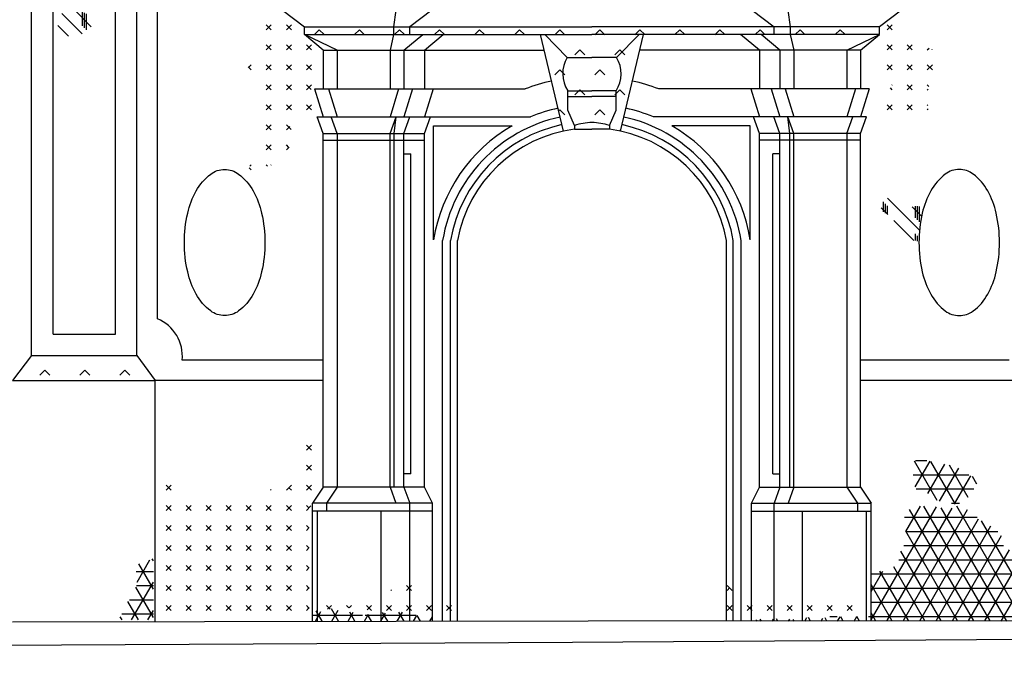
# Model space of a CAD drawing. Extents: x 0 to 84, y 0 to 59.4.
# Drawn here: x 47.2 to 55.9, y 20.8 to 26.4 of the extents above; entities that cross this region are included whole.
import ezdxf

# ---------------------------------------------------------------- set-up
doc = ezdxf.new("R2010")
doc.units = 0
doc.header["$MEASUREMENT"] = 0
doc.layers.get('0').update_dxf_attribs({"linetype": 'CONTINUOUS'})
doc.layers.add('DEGRADI', color=2, linetype='CONTINUOUS')

# ---------------------------------------------------------------- blocks, each defined once
blk = doc.blocks.new('*X34')
at = {"color": 0}
for p, q in [((18.9986, 0.5934), (18.9882, 0.6115)), ((18.8536, 0.4053), (18.9675, 0.6027)), ((18.9986, 0.3434), (18.8689, 0.5681)), ((18.845, 0.5), (18.9986, 0.5)), ((18.8058, 0.0725), (18.9986, 0.4066)), ((18.9986, 0.0934), (18.8443, 0.3608)), ((18.849, 0.375), (18.9986, 0.375)), ((18.8663, 0.0725), (18.773, 0.2341)), ((18.7857, 0.25), (18.9986, 0.25)), ((18.722, 0.0725), (18.7062, 0.0998)), ((18.7197, 0.125), (18.9986, 0.125)), ((18.9501, 0.0725), (18.9986, 0.1566))]:
    blk.add_line(p, q, dxfattribs=at)
blk = doc.blocks.new('*X36')
at = {"color": 0}
for p, q in [((20.5985, 0.0723), (20.5363, 0.18)), ((20.3712, 0.125), (20.8093, 0.125)), ((20.3934, 0.0723), (20.442, 0.1565)), ((20.4542, 0.0723), (20.4017, 0.1632)), ((20.5377, 0.0723), (20.5934, 0.1688)), ((20.682, 0.0723), (20.7282, 0.1523)), ((20.7428, 0.0723), (20.6967, 0.1523)), ((20.8264, 0.0723), (20.8625, 0.135)), ((20.8327, 0.125), (21.2841, 0.125)), ((20.8872, 0.0723), (20.8529, 0.1317)), ((20.9707, 0.0723), (21.0107, 0.1416)), ((21.0315, 0.0723), (20.987, 0.1495)), ((21.115, 0.0723), (21.1612, 0.1523)), ((21.1759, 0.0723), (21.1297, 0.1523)), ((21.2594, 0.0723), (21.2889, 0.1234)), ((21.3202, 0.0723), (21.2912, 0.1226)), ((21.4037, 0.0723), (21.4259, 0.1108))]:
    blk.add_line(p, q, dxfattribs=at)
blk = doc.blocks.new('*X37')
at = {"color": 0}
for p, q in [((25.8951, 1.1484), (25.6951, 1.4948)), ((25.7033, 1.2694), (25.8332, 1.4944)), ((25.7064, 1.5), (25.8052, 1.5)), ((26.0587, 1.1151), (25.8405, 1.4929)), ((25.8132, 1.2098), (25.9626, 1.4685)), ((25.9181, 1.1415), (26.0871, 1.4341)), ((26.1687, 1.1745), (26.0037, 1.4603)), ((25.6845, 1.375), (26.1755, 1.375)), ((26.0488, 1.1178), (26.1921, 1.3661)), ((26.246, 1.2906), (26.207, 1.3582)), ((25.711, 1.25), (26.219, 1.25)), ((25.3135, 0.0942), (25.889, 1.0911)), ((25.4542, 0.0879), (26.0277, 1.0813)), ((25.5982, 0.0873), (26.1644, 1.068)), ((25.6191, 0.8736), (25.7481, 1.097)), ((26.2205, 0.0848), (25.6529, 1.0678)), ((26.3652, 0.0842), (25.7795, 1.0985)), ((26.5099, 0.0835), (25.9328, 1.083)), ((26.0223, 1.125), (26.0925, 1.125)), ((26.6546, 0.0829), (26.0695, 1.0962)), ((25.6077, 1), (26.2506, 1)), ((25.7422, 0.0867), (26.2611, 0.9856)), ((26.7684, 0.1357), (26.288, 0.9678)), ((25.6192, 0.875), (26.4302, 0.875)), ((26.0758, 0.0854), (25.6193, 0.8761)), ((25.8862, 0.0861), (26.3699, 0.924)), ((26.0302, 0.0855), (26.4653, 0.8393)), ((25.9311, 0.086), (25.5761, 0.7009)), ((25.6033, 0.75), (26.4812, 0.75)), ((26.1741, 0.0849), (26.5358, 0.7114)), ((25.5572, 0.625), (26.6375, 0.625)), ((26.3181, 0.0843), (26.6346, 0.6324)), ((26.6552, 0.5819), (26.595, 0.6861)), ((25.3135, 0.3442), (25.4179, 0.5251)), ((25.6418, 0.0872), (25.3889, 0.5251)), ((25.7864, 0.0866), (25.5126, 0.5609)), ((25.3135, 0.5), (26.7091, 0.5)), ((26.4621, 0.0837), (26.7043, 0.5032)), ((26.7684, 0.3857), (26.6983, 0.5072)), ((25.4971, 0.0878), (25.3135, 0.4058)), ((25.3135, 0.375), (26.7684, 0.375)), ((26.6061, 0.0831), (26.7684, 0.3643)), ((25.3135, 0.25), (26.7684, 0.25)), ((24.2963, 0.0825), (24.3033, 0.0946)), ((24.3454, 0.0825), (24.3349, 0.1008)), ((24.4407, 0.0825), (24.4531, 0.1041)), ((24.4898, 0.0825), (24.4783, 0.1023)), ((24.585, 0.0825), (24.5955, 0.1006)), ((24.6341, 0.0825), (24.6255, 0.0975)), ((24.7293, 0.0825), (24.7474, 0.1138)), ((24.7784, 0.0825), (24.7599, 0.1146)), ((24.8737, 0.0825), (24.8884, 0.108)), ((24.9228, 0.0825), (24.9066, 0.1105)), ((24.95, 0.125), (25.0127, 0.125)), ((25.018, 0.0825), (25.0404, 0.1213)), ((25.0671, 0.0825), (25.0451, 0.1207)), ((25.1624, 0.0825), (25.1863, 0.124)), ((25.2115, 0.0825), (25.1876, 0.1239)), ((25.2894, 0.125), (25.3121, 0.125)), ((25.3524, 0.0884), (25.3135, 0.1558)), ((25.3135, 0.125), (26.7684, 0.125)), ((26.7501, 0.0825), (26.7684, 0.1143)), ((25.3067, 0.0825), (25.3076, 0.084))]:
    blk.add_line(p, q, dxfattribs=at)
blk = doc.blocks.new('*X38')
at = {"color": 0}
for p, q in [((20.3293, 1.591), (20.3735, 1.6352)), ((20.3735, 1.591), (20.3293, 1.6352)), ((20.3293, 1.4142), (20.3735, 1.4584)), ((20.3735, 1.4142), (20.3293, 1.4584)), ((19.0919, 1.2374), (19.1361, 1.2816)), ((19.1361, 1.2374), (19.0919, 1.2816)), ((20.02, 1.2374), (20.014, 1.2434)), ((20.1525, 1.2374), (20.1967, 1.2816)), ((20.1967, 1.2374), (20.1713, 1.2629)), ((20.3293, 1.2374), (20.3735, 1.2816)), ((20.3735, 1.2374), (20.3293, 1.2816)), ((19.0919, 1.0607), (19.1361, 1.1049)), ((19.1361, 1.0607), (19.0919, 1.1049)), ((19.2687, 1.0607), (19.3129, 1.1049)), ((19.3129, 1.0607), (19.2687, 1.1049)), ((19.4454, 1.0607), (19.4896, 1.1049)), ((19.4896, 1.0607), (19.4454, 1.1049)), ((19.6222, 1.0607), (19.6664, 1.1049)), ((19.6664, 1.0607), (19.6222, 1.1049)), ((19.799, 1.0607), (19.8432, 1.1049)), ((19.8432, 1.0607), (19.799, 1.1049)), ((19.9758, 1.0607), (20.02, 1.1049)), ((20.02, 1.0607), (19.9758, 1.1049)), ((20.1525, 1.0607), (20.1967, 1.1049)), ((20.1967, 1.0607), (20.1525, 1.1049)), ((20.3548, 1.0794), (20.3293, 1.1049)), ((20.3293, 1.0607), (20.3692, 1.1006)), ((19.0919, 0.8839), (19.1361, 0.9281)), ((19.1361, 0.8839), (19.0919, 0.9281)), ((19.2687, 0.8839), (19.3129, 0.9281)), ((19.3129, 0.8839), (19.2687, 0.9281)), ((19.4454, 0.8839), (19.4896, 0.9281)), ((19.4896, 0.8839), (19.4454, 0.9281)), ((19.6222, 0.8839), (19.6664, 0.9281)), ((19.6664, 0.8839), (19.6222, 0.9281)), ((19.799, 0.8839), (19.8432, 0.9281)), ((19.8432, 0.8839), (19.799, 0.9281)), ((19.9758, 0.8839), (20.02, 0.9281)), ((20.02, 0.8839), (19.9758, 0.9281)), ((20.1525, 0.8839), (20.1967, 0.9281)), ((20.1967, 0.8839), (20.1525, 0.9281)), ((20.3548, 0.9026), (20.3293, 0.9281)), ((20.3293, 0.8839), (20.3548, 0.9094)), ((19.0919, 0.7071), (19.1361, 0.7513)), ((19.1361, 0.7071), (19.0919, 0.7513)), ((19.2687, 0.7071), (19.3129, 0.7513)), ((19.3129, 0.7071), (19.2687, 0.7513)), ((19.4454, 0.7071), (19.4896, 0.7513)), ((19.4896, 0.7071), (19.4454, 0.7513)), ((19.6222, 0.7071), (19.6664, 0.7513)), ((19.6664, 0.7071), (19.6222, 0.7513)), ((19.799, 0.7071), (19.8432, 0.7513)), ((19.8432, 0.7071), (19.799, 0.7513)), ((19.9758, 0.7071), (20.02, 0.7513)), ((20.02, 0.7071), (19.9758, 0.7513)), ((20.1525, 0.7071), (20.1967, 0.7513)), ((20.1967, 0.7071), (20.1525, 0.7513)), ((20.3548, 0.7258), (20.3293, 0.7513)), ((20.3293, 0.7071), (20.3548, 0.7326)), ((19.0919, 0.5303), (19.1361, 0.5745)), ((19.1361, 0.5303), (19.0919, 0.5745)), ((19.2687, 0.5303), (19.3129, 0.5745)), ((19.3129, 0.5303), (19.2687, 0.5745)), ((19.4454, 0.5303), (19.4896, 0.5745)), ((19.4896, 0.5303), (19.4454, 0.5745)), ((19.6222, 0.5303), (19.6664, 0.5745)), ((19.6664, 0.5303), (19.6222, 0.5745)), ((19.799, 0.5303), (19.8432, 0.5745)), ((19.8432, 0.5303), (19.799, 0.5745)), ((19.9758, 0.5303), (20.02, 0.5745)), ((20.02, 0.5303), (19.9758, 0.5745)), ((20.1525, 0.5303), (20.1967, 0.5745)), ((20.1967, 0.5303), (20.1525, 0.5745)), ((20.3548, 0.549), (20.3293, 0.5745)), ((20.3293, 0.5303), (20.3548, 0.5558)), ((19.0919, 0.3536), (19.1361, 0.3977)), ((19.1361, 0.3536), (19.0919, 0.3977)), ((19.2687, 0.3536), (19.3129, 0.3977)), ((19.3129, 0.3536), (19.2687, 0.3977)), ((19.4454, 0.3536), (19.4896, 0.3977)), ((19.4896, 0.3536), (19.4454, 0.3977)), ((19.6222, 0.3536), (19.6664, 0.3977)), ((19.6664, 0.3536), (19.6222, 0.3977)), ((19.799, 0.3536), (19.8432, 0.3977)), ((19.8432, 0.3536), (19.799, 0.3977)), ((19.9758, 0.3536), (20.02, 0.3977)), ((20.02, 0.3536), (19.9758, 0.3977)), ((20.1525, 0.3536), (20.1967, 0.3977)), ((20.1967, 0.3536), (20.1525, 0.3977)), ((20.3548, 0.3723), (20.3293, 0.3977)), ((20.3293, 0.3536), (20.3548, 0.379)), ((21.0806, 0.3536), (21.0742, 0.36)), ((21.2132, 0.3536), (21.2574, 0.3977)), ((21.2574, 0.3536), (21.2132, 0.3977)), ((24.0858, 0.3536), (24.0416, 0.3977)), ((24.0416, 0.3536), (24.0679, 0.3798)), ((19.0919, 0.1768), (19.1361, 0.221)), ((19.1361, 0.1768), (19.0919, 0.221)), ((19.2687, 0.1768), (19.3129, 0.221)), ((19.3129, 0.1768), (19.2687, 0.221)), ((19.4454, 0.1768), (19.4896, 0.221)), ((19.4896, 0.1768), (19.4454, 0.221)), ((19.6222, 0.1768), (19.6664, 0.221)), ((19.6664, 0.1768), (19.6222, 0.221)), ((19.799, 0.1768), (19.8432, 0.221)), ((19.8432, 0.1768), (19.799, 0.221)), ((19.9758, 0.1768), (20.02, 0.221)), ((20.02, 0.1768), (19.9758, 0.221)), ((20.1525, 0.1768), (20.1967, 0.221)), ((20.1967, 0.1768), (20.1525, 0.221)), ((20.3548, 0.1955), (20.3293, 0.221)), ((20.3293, 0.1768), (20.3548, 0.2023)), ((20.5385, 0.1886), (20.5061, 0.221)), ((20.5163, 0.187), (20.5503, 0.221)), ((20.7035, 0.2004), (20.6829, 0.221)), ((20.7067, 0.2006), (20.7271, 0.221)), ((20.9038, 0.1768), (20.8597, 0.221)), ((20.8664, 0.1836), (20.9038, 0.221)), ((21.0364, 0.1768), (21.0806, 0.221)), ((21.0806, 0.1768), (21.0364, 0.221)), ((21.2132, 0.1768), (21.2574, 0.221)), ((21.2574, 0.1768), (21.2132, 0.221)), ((21.39, 0.1768), (21.4342, 0.221)), ((21.4342, 0.1768), (21.39, 0.221)), ((21.5668, 0.1768), (21.611, 0.221)), ((21.611, 0.1768), (21.5668, 0.221)), ((24.0416, 0.1768), (24.0858, 0.221)), ((24.0858, 0.1768), (24.0416, 0.221)), ((24.2184, 0.1768), (24.2626, 0.221)), ((24.2626, 0.1768), (24.2184, 0.221)), ((24.3952, 0.1768), (24.4394, 0.221)), ((24.4394, 0.1768), (24.3952, 0.221)), ((24.572, 0.1768), (24.6162, 0.221)), ((24.6162, 0.1768), (24.572, 0.221)), ((24.7487, 0.1768), (24.7929, 0.221)), ((24.7929, 0.1768), (24.7487, 0.221)), ((24.9255, 0.1768), (24.9697, 0.221)), ((24.9697, 0.1768), (24.9255, 0.221)), ((25.1023, 0.1768), (25.1465, 0.221)), ((25.1465, 0.1768), (25.1023, 0.221))]:
    blk.add_line(p, q, dxfattribs=at)
blk = doc.blocks.new('*X39')
at = {"color": 0}
for p, q in [((19.9758, 5.3033), (20.02, 5.3475)), ((20.02, 5.3033), (19.9758, 5.3475)), ((20.1525, 5.3033), (20.1967, 5.3475)), ((20.1967, 5.3033), (20.1525, 5.3475)), ((25.4558, 5.3033), (25.5, 5.3475)), ((25.5, 5.3033), (25.4558, 5.3475)), ((19.9758, 5.1265), (20.02, 5.1707)), ((20.02, 5.1265), (19.9758, 5.1707)), ((20.1525, 5.1265), (20.1967, 5.1707)), ((20.1967, 5.1265), (20.1525, 5.1707)), ((20.3293, 5.1265), (20.3735, 5.1707)), ((20.3735, 5.1265), (20.3293, 5.1707)), ((25.4558, 5.1265), (25.5, 5.1707)), ((25.5, 5.1265), (25.4558, 5.1707)), ((25.6326, 5.1265), (25.6768, 5.1707)), ((25.6768, 5.1265), (25.6326, 5.1707)), ((25.8094, 5.1265), (25.8243, 5.1414)), ((25.8534, 5.1267), (25.8531, 5.1271)), ((19.8432, 4.9497), (19.8162, 4.9768)), ((19.818, 4.9688), (19.8432, 4.9939)), ((19.9758, 4.9497), (20.02, 4.9939)), ((20.02, 4.9497), (19.9758, 4.9939)), ((20.1525, 4.9497), (20.1967, 4.9939)), ((20.1967, 4.9497), (20.1525, 4.9939)), ((20.3293, 4.9497), (20.3735, 4.9939)), ((20.3735, 4.9497), (20.3293, 4.9939)), ((25.4558, 4.9497), (25.5, 4.9939)), ((25.5, 4.9497), (25.4558, 4.9939)), ((25.6326, 4.9497), (25.6768, 4.9939)), ((25.6768, 4.9497), (25.6326, 4.9939)), ((25.8094, 4.9497), (25.8536, 4.9939)), ((25.8536, 4.9497), (25.8094, 4.9939)), ((19.9758, 4.773), (20.02, 4.8172)), ((20.02, 4.773), (19.9758, 4.8172)), ((20.1525, 4.773), (20.1967, 4.8172)), ((20.1967, 4.773), (20.1525, 4.8172)), ((20.3293, 4.773), (20.3735, 4.8172)), ((20.3717, 4.7748), (20.3293, 4.8172)), ((25.5, 4.773), (25.4838, 4.7892)), ((25.4964, 4.8136), (25.5, 4.8172)), ((25.6326, 4.773), (25.6768, 4.8172)), ((25.6768, 4.773), (25.6326, 4.8172)), ((25.8233, 4.8033), (25.8094, 4.8172)), ((25.8094, 4.773), (25.8162, 4.7798)), ((19.9758, 4.5962), (20.02, 4.6404)), ((20.02, 4.5962), (19.9758, 4.6404)), ((20.1525, 4.5962), (20.1967, 4.6404)), ((20.1967, 4.5962), (20.1525, 4.6404)), ((20.3293, 4.5962), (20.3735, 4.6404)), ((20.3735, 4.5962), (20.3293, 4.6404)), ((25.4558, 4.5962), (25.5, 4.6404)), ((25.5, 4.5962), (25.4558, 4.6404)), ((25.6326, 4.5962), (25.6768, 4.6404)), ((25.6768, 4.5962), (25.6326, 4.6404)), ((25.8142, 4.6356), (25.8094, 4.6404)), ((25.8094, 4.5962), (25.8169, 4.6036)), ((19.9758, 4.4194), (20.02, 4.4636)), ((20.02, 4.4194), (19.9758, 4.4636)), ((20.1939, 4.4222), (20.1525, 4.4636)), ((20.1525, 4.4194), (20.1824, 4.4492)), ((19.9758, 4.2426), (20.02, 4.2868)), ((20.02, 4.2426), (19.9758, 4.2868)), ((20.1752, 4.2642), (20.1525, 4.2868)), ((20.1525, 4.2426), (20.1772, 4.2673)), ((19.8313, 4.0982), (19.8432, 4.1101)), ((19.9869, 4.099), (19.9758, 4.1101)), ((20.0162, 4.1063), (20.02, 4.1101)), ((19.8432, 4.0659), (19.825, 4.084))]:
    blk.add_line(p, q, dxfattribs=at)
blk = doc.blocks.new('*X50')
at = {"color": 0}
for p, q in [((6.4782, 2.2981), (6.434, 2.2539)), ((6.4782, 2.2981), (6.5224, 2.2539)), ((6.8318, 2.2981), (6.7876, 2.2539)), ((6.8318, 2.2981), (6.876, 2.2539)), ((7.1853, 2.2981), (7.1412, 2.2539)), ((7.1853, 2.2981), (7.2295, 2.2539))]:
    blk.add_line(p, q, dxfattribs=at)
blk = doc.blocks.new('*X54')
at = {"color": 0}
for p, q in [((18.4313, 5.3275), (18.2757, 5.4831)), ((18.3498, 5.2675), (18.1702, 5.4472)), ((18.3494, 5.4638), (18.3494, 5.3387)), ((18.3671, 5.4532), (18.3671, 5.321)), ((18.3848, 5.4426), (18.3848, 5.3033)), ((18.2302, 5.2457), (18.1349, 5.341))]:
    blk.add_line(p, q, dxfattribs=at)
blk = doc.blocks.new('*X55')
at = {"color": 0}
for p, q in [((25.4205, 3.783), (25.4205, 3.6968)), ((25.4382, 3.7653), (25.4382, 3.6845)), ((25.4558, 3.7477), (25.4558, 3.6743)), ((25.7385, 3.5357), (25.4578, 3.8164)), ((25.7552, 3.6605), (25.676, 3.7397)), ((25.7033, 3.7449), (25.7033, 3.6416)), ((25.721, 3.745), (25.721, 3.6239)), ((25.7387, 3.7437), (25.7387, 3.6062)), ((25.462, 3.6708), (25.4013, 3.7315)), ((25.6915, 3.4413), (25.5147, 3.6181)), ((25.7033, 3.5002), (25.7033, 3.4418)), ((25.721, 3.4825), (25.721, 3.4369))]:
    blk.add_line(p, q, dxfattribs=at)

msp = doc.modelspace()

# ---------------------------------------------------------------- linework, layer by layer
for p, q in [((47.2672, 23.4512, 14.719), (47.2672, 32.0626, 14.719)), ((48.1972, 23.4512, 14.719), (48.1972, 32.0626, 14.719)), ((48.3772, 23.7752, 14.719), (48.3772, 31.8766, 14.719)), ((47.4572, 23.6412, 14.719), (47.4572, 31.7036, 14.719)), ((48.0072, 23.6412, 14.719), (48.0072, 31.7036, 14.719)), ((49.4812, 26.4996, 14.101), (49.6762, 26.3526, 14.524)), ((50.4832, 26.4996, 13.643), (50.4619, 26.3526, 14.524)), ((50.8, 26.4996, 14.101), (50.605, 26.3526, 14.524)), ((53.6255, 26.4996, 14.101), (53.8205, 26.3526, 14.524)), ((54.9442, 26.4996, 14.101), (54.7492, 26.3526, 14.524)), ((49.6762, 26.2846, 14.521), (49.6762, 26.3526, 14.524)), ((49.6762, 26.3526, 14.524), (52.2127, 26.3526, 14.524)), ((50.4619, 26.3526, 14.524), (50.4619, 26.2846, 14.521)), ((50.605, 26.2846, 14.521), (50.605, 26.3526, 14.524)), ((54.7492, 26.3526, 14.524), (52.2127, 26.3526, 14.524)), ((53.8205, 26.2846, 14.521), (53.8205, 26.3526, 14.524)), ((53.9635, 26.3526, 14.524), (53.9635, 26.2846, 14.521)), ((54.7492, 26.2846, 14.521), (54.7492, 26.3526, 14.524)), ((49.6762, 26.2846, 14.521), (52.2127, 26.2846, 14.521)), ((49.9632, 26.1486, 14.289), (49.6762, 26.2846, 14.521)), ((49.8412, 26.1486, 14.634), (49.6762, 26.2846, 14.521)), ((50.4619, 26.2846, 14.521), (50.4306, 26.1486, 14.634)), ((50.5539, 26.1486, 14.723), (50.7189, 26.2846, 14.61)), ((50.7352, 26.1486, 14.634), (50.9002, 26.2846, 14.521)), ((51.9619, 25.4322, 14.719), (51.7584, 26.2846, 4.8106)), ((51.7972, 26.2846, 14.048), (51.9952, 26.0826, 14.178)), ((54.7492, 26.2846, 14.521), (52.2127, 26.2846, 14.521)), ((52.6282, 26.2846, 14.048), (52.4302, 26.0826, 14.178)), ((52.4636, 25.4322, 14.719), (52.667, 26.2846, 4.8106)), ((53.6902, 26.1486, 14.634), (53.5252, 26.2846, 14.521)), ((53.8716, 26.1486, 14.723), (53.7066, 26.2846, 14.61)), ((53.9635, 26.2846, 14.521), (53.9949, 26.1486, 14.634)), ((54.4622, 26.1486, 14.289), (54.7492, 26.2846, 14.521)), ((54.5842, 26.1486, 14.634), (54.7492, 26.2846, 14.521)), ((49.8412, 26.1486, 14.634), (51.7909, 26.1486, 14.634)), ((49.8412, 26.1486, 14.634), (49.8412, 25.8056, 14.634)), ((49.9632, 26.1486, 14.289), (49.9632, 25.8056, 14.289)), ((50.4306, 26.1486, 14.634), (50.4306, 25.8056, 14.634)), ((50.5539, 26.1486, 14.723), (50.5539, 25.8056, 14.723)), ((50.7352, 26.1486, 14.634), (50.7352, 25.8056, 14.634)), ((51.9952, 26.0826, 14.178), (52.2127, 26.0826, 14.101)), ((52.4302, 26.0826, 14.178), (52.2127, 26.0826, 14.101)), ((54.5842, 26.1486, 14.634), (52.6346, 26.1486, 14.634)), ((53.6902, 26.1486, 14.634), (53.6902, 25.8056, 14.634)), ((53.8716, 26.1486, 14.723), (53.8716, 25.8056, 14.723)), ((53.9949, 26.1486, 14.634), (53.9949, 25.8056, 14.634)), ((54.4622, 26.1486, 14.289), (54.4622, 25.8056, 14.289)), ((54.5842, 26.1486, 14.634), (54.5842, 25.8056, 14.634)), ((49.7652, 25.8056, 14.253), (51.6231, 25.8056, 14.253)), ((49.7652, 25.8056, 14.202), (49.8412, 25.5586, 14.238)), ((49.8872, 25.8056, 14.253), (49.9632, 25.5586, 14.289)), ((50.5066, 25.8056, 14.202), (50.4306, 25.5586, 14.238)), ((50.6299, 25.8056, 14.291), (50.5539, 25.5586, 14.327)), ((50.8112, 25.8056, 14.202), (50.7352, 25.5586, 14.238)), ((51.9992, 25.7886, 13.557), (52.2127, 25.7886, 13.557)), ((51.9992, 25.6166, 14.386), (51.9992, 25.7886, 14.386)), ((51.9992, 25.7386, 13.557), (52.2127, 25.7386, 13.557)), ((52.4262, 25.7886, 13.557), (52.2127, 25.7886, 13.557)), ((52.4262, 25.7386, 13.557), (52.2127, 25.7386, 13.557)), ((52.4262, 25.6166, 14.386), (52.4262, 25.7886, 14.386)), ((54.6602, 25.8056, 14.253), (52.8024, 25.8056, 14.253)), ((53.6142, 25.8056, 14.202), (53.6902, 25.5586, 14.238)), ((53.7956, 25.8056, 14.291), (53.8716, 25.5586, 14.327)), ((53.9189, 25.8056, 14.202), (53.9949, 25.5586, 14.238)), ((54.5382, 25.8056, 14.253), (54.4622, 25.5586, 14.289)), ((54.6602, 25.8056, 14.202), (54.5842, 25.5586, 14.238)), ((49.7882, 25.5586, 14.238), (51.6703, 25.5586, 14.238)), ((49.8412, 25.4126, 14.63), (49.7882, 25.5586, 14.238)), ((49.9632, 25.4126, 14.289), (49.9102, 25.5586, 13.897)), ((50.4306, 25.4126, 14.63), (50.4836, 25.5586, 14.238)), ((50.4665, 25.4126, 14.719), (50.4836, 25.5586, 14.238)), ((50.5539, 25.4126, 14.719), (50.6069, 25.5586, 14.327)), ((50.7352, 25.4126, 14.63), (50.7882, 25.5586, 14.238)), ((52.0582, 25.4826, 14.597), (51.9992, 25.6166, 14.386)), ((52.3672, 25.4826, 14.597), (52.4262, 25.6166, 14.386)), ((54.6372, 25.5586, 14.238), (52.7552, 25.5586, 14.238)), ((53.6902, 25.4126, 14.63), (53.6372, 25.5586, 14.238)), ((53.8716, 25.4126, 14.719), (53.8186, 25.5586, 14.327)), ((53.959, 25.4126, 14.719), (53.9419, 25.5586, 14.238)), ((53.9949, 25.4126, 14.63), (53.9419, 25.5586, 14.238)), ((54.4622, 25.4126, 14.289), (54.5152, 25.5586, 13.897)), ((54.5842, 25.4126, 14.63), (54.6372, 25.5586, 14.238)), ((50.8152, 24.4738, 14.719), (50.8152, 25.4786, 14.719)), ((50.8152, 25.4786, 14.238), (51.5078, 25.4786, 14.238)), ((52.0582, 25.4826, 14.597), (52.0582, 25.4486, 14.597)), ((52.3672, 25.4826, 14.597), (52.3672, 25.4486, 14.597)), ((53.6102, 25.4786, 14.238), (52.9177, 25.4786, 14.238)), ((53.6102, 24.4738, 14.719), (53.6102, 25.4786, 14.719)), ((49.8412, 25.4126, 14.63), (50.7352, 25.4126, 14.63)), ((49.9632, 25.4126, 14.289), (49.9632, 22.2886, 14.289)), ((52.0582, 25.4486, 14.597), (52.2127, 25.4486, 14.101)), ((52.3672, 25.4486, 14.597), (52.2127, 25.4486, 14.101)), ((54.5842, 25.4126, 14.63), (53.6902, 25.4126, 14.63)), ((54.4622, 25.4126, 14.289), (54.4622, 22.2886, 14.289)), ((49.8412, 25.3516, 14.632), (50.7352, 25.3516, 14.632)), ((54.5842, 25.3516, 14.632), (53.6902, 25.3516, 14.632)), ((50.5539, 25.2316, 14.632), (50.6152, 25.2316, 14.632)), ((53.8716, 25.2316, 14.632), (53.8102, 25.2316, 14.632)), ((50.8952, 21.107, 14.719), (50.8952, 24.4674, 14.719)), ((50.9652, 21.1071, 14.719), (50.9652, 24.4674, 14.719)), ((51.0252, 21.1072, 14.719), (51.0252, 24.4674, 14.719)), ((53.4002, 21.1097, 14.719), (53.4002, 24.4674, 14.719)), ((53.4602, 21.1098, 14.719), (53.4602, 24.4674, 14.719)), ((53.5302, 21.1098, 14.719), (53.5302, 24.4674, 14.719)), ((47.4572, 23.6412, 14.9791), (48.0072, 23.6412, 15.7321)), ((47.2672, 23.4512, 14.719), (47.0992, 23.2312, 14.489)), ((47.2672, 23.4512, 14.719), (48.1972, 23.4512, 15.9922)), ((48.1972, 23.4512, 14.719), (48.3572, 23.2312, 14.719)), ((49.8412, 23.4112, 14.719), (48.5962, 23.4112, 14.719)), ((55.8962, 23.4112, 14.719), (54.5842, 23.4112, 14.719)), ((47.0992, 23.2312, 14.719), (48.3572, 23.2312, 14.719)), ((48.3572, 21.1041, 14.719), (48.3572, 23.2312, 14.719)), ((49.8412, 23.2312, 14.719), (48.3572, 23.2312, 14.719)), ((56.1352, 23.2312, 14.719), (54.5842, 23.2312, 14.719)), ((50.6152, 22.4086, 14.101), (50.5539, 22.4086, 14.101)), ((53.8102, 22.4086, 14.101), (53.8716, 22.4086, 14.101)), ((49.8412, 22.2886, 14.101), (49.7472, 22.1486, 14.101)), ((50.7352, 22.2886, 14.101), (49.8412, 22.2886, 14.101)), ((49.9632, 22.2886, 14.289), (49.8692, 22.1486, 14.289)), ((50.4306, 22.2886, 14.719), (50.4811, 22.1486, 14.719)), ((50.5539, 22.2886, 14.719), (50.6044, 22.1486, 14.719)), ((50.8052, 22.1486, 14.101), (50.7352, 22.2886, 14.719)), ((53.6202, 22.1486, 14.101), (53.6902, 22.2886, 14.719)), ((53.6902, 22.2886, 14.101), (54.5842, 22.2886, 14.101)), ((53.8716, 22.2886, 14.719), (53.8211, 22.1486, 14.719)), ((53.9949, 22.2886, 14.719), (53.9444, 22.1486, 14.719)), ((54.4622, 22.2886, 14.289), (54.5562, 22.1486, 14.289)), ((54.5842, 22.2886, 14.101), (54.6782, 22.1486, 14.101)), ((50.8052, 22.1486, 14.101), (49.7472, 22.1486, 14.101)), ((50.8052, 22.0786, 14.101), (49.7472, 22.0786, 14.101)), ((49.8692, 22.1486, 14.289), (49.8692, 22.0786, 13.671)), ((53.6202, 22.1486, 14.101), (54.6782, 22.1486, 14.101)), ((53.6202, 22.0786, 14.101), (54.6782, 22.0786, 14.101)), ((54.5562, 22.1486, 14.289), (54.5562, 22.0786, 13.671)), ((52.1792, 21.1086, 13.557), (71.1012, 21.1265, 14.5473)), ((47.0992, 21.1026, 14.489), (52.1792, 21.1086, 13.557))]:
    msp.add_line(p, q)
at = {"color": 0}
for p, q in [((50.5139, 26.3279), (50.4706, 26.2846)), ((53.6959, 26.3279), (53.6526, 26.2846)), ((54.0495, 26.3279), (54.0062, 26.2846)), ((54.403, 26.3279), (54.3597, 26.2846)), ((52.1049, 26.1511), (52.0607, 26.1069)), ((52.4585, 26.1511), (52.4143, 26.1069)), ((51.9282, 25.9743), (51.9724, 25.9301)), ((52.2817, 25.9743), (52.2375, 25.9301)), ((52.1049, 25.7975), (52.0607, 25.7533)), ((52.4585, 25.7975), (52.4143, 25.7533)), ((52.4585, 25.7975), (52.5027, 25.7533)), ((51.9282, 25.6208), (51.9191, 25.6117)), ((52.2817, 25.6208), (52.2375, 25.5766)), ((52.4585, 25.444), (52.4648, 25.4376))]:
    msp.add_line(p, q, dxfattribs=at)
at = {"color": 7}
for p, q in [((49.8412, 22.2886, 14.719), (49.8412, 25.4126, 14.719)), ((50.4306, 22.2886, 14.719), (50.4306, 25.4126, 14.719)), ((50.4665, 22.2886, 14.719), (50.4665, 25.4126, 14.719)), ((50.5539, 22.2886, 14.719), (50.5539, 25.4126, 14.719)), ((50.7352, 22.2886, 14.719), (50.7352, 25.4126, 14.719)), ((53.6902, 22.2886, 14.719), (53.6902, 25.4126, 14.719)), ((53.8716, 22.2886, 14.719), (53.8716, 25.4126, 14.719)), ((53.959, 22.2886, 14.719), (53.959, 25.4126, 14.719)), ((53.9949, 22.2886, 14.719), (53.9949, 25.4126, 14.719)), ((54.5842, 22.2886, 14.719), (54.5842, 25.4126, 14.719)), ((50.6152, 22.4086, 14.719), (50.6152, 25.2316, 14.719)), ((53.8102, 22.4086, 14.719), (53.8102, 25.2316, 14.719)), ((49.7472, 21.1057, 14.719), (49.7472, 22.1486, 14.719)), ((49.7902, 21.1057, 14.719), (49.7902, 22.0786, 14.719)), ((50.3532, 21.1064, 14.719), (50.3532, 22.0786, 14.719)), ((50.6044, 21.1067, 14.719), (50.6044, 22.1486, 14.719)), ((50.8052, 21.1069, 14.719), (50.8052, 22.1486, 14.719)), ((53.6202, 21.1099, 14.719), (53.6202, 22.1486, 14.719)), ((53.8211, 21.1101, 14.719), (53.8211, 22.1486, 14.719)), ((54.0722, 21.1104, 14.719), (54.0722, 22.0786, 14.719)), ((54.6352, 21.1109, 14.719), (54.6352, 22.0786, 14.719)), ((54.6782, 21.1109, 14.719), (54.6782, 22.1486, 14.719))]:
    msp.add_line(p, q, dxfattribs=at)
at = {"color": 4}
for p, q in [((52.0402, 20.9226, 12.545), (70.4182, 21.0376, 12.636)), ((32.9862, 20.8146, 12.578), (52.0402, 20.9226, 12.545))]:
    msp.add_line(p, q, dxfattribs=at)
for points in [[(48.9712, 25.0942, -0.162532), (49.0942, 25.0531, -0.10604), (49.2226, 24.9053, -0.069933), (49.2975, 24.7088, -0.05617), (49.3267, 24.4492, -0.05617), (49.2975, 24.1895, -0.069933), (49.2226, 23.9931, -0.10604), (49.0942, 23.8452, -0.162532), (48.9712, 23.8042, -0.162532), (48.8483, 23.8452, -0.10604), (48.7199, 23.9931, -0.069933), (48.645, 24.1895, -0.05617), (48.6158, 24.4492, -0.05617), (48.645, 24.7088, -0.069933), (48.7199, 24.9053, -0.10604), (48.8483, 25.0531, -0.162532)], [(55.4542, 25.0942, 0.162532), (55.3313, 25.0531, 0.10604), (55.2029, 24.9053, 0.069933), (55.128, 24.7088, 0.05617), (55.0988, 24.4492, 0.05617), (55.128, 24.1895, 0.069933), (55.2029, 23.9931, 0.10604), (55.3313, 23.8452, 0.162532), (55.4542, 23.8042, 0.162532), (55.5772, 23.8452, 0.10604), (55.7056, 23.9931, 0.069933), (55.7805, 24.1895, 0.05617), (55.8097, 24.4492, 0.05617), (55.7805, 24.7088, 0.069933), (55.7056, 24.9053, 0.10604), (55.5772, 25.0531, 0.162532)]]:
    msp.add_lwpolyline(points, format="xyb", close=True)
for centre, radius, start, end in [((52.2288, 25.9387, 14.178), 0.2743, 148.36883, 213.19014), ((52.1967, 25.9387, 14.178), 0.2743, 326.80986, 31.63117), ((52.2127, 24.2516, 14.719), 1.662, 102.38649, 110.77923), ((52.2127, 24.2516, 14.719), 1.662, 69.22077, 77.61351), ((52.2127, 24.2516, 14.719), 1.415, 102.2048, 112.54175), ((52.2127, 24.2516, 14.719), 1.415, 67.45825, 77.7952), ((52.2127, 24.2516, 14.719), 1.335, 102.13154, 170.70093), ((52.2127, 24.2516, 14.719), 1.335, 9.29907, 77.86846), ((52.2127, 24.2516, 14.719), 1.415, 119.88064, 170.96818), ((52.2127, 24.2516, 14.719), 1.266, 102.06088, 170.18901), ((52.235, 24.9001, 14.597), 0.6087, 92.095, 106.88145), ((52.1905, 24.9001, 14.597), 0.6087, 73.11855, 87.905), ((52.2127, 24.2516, 14.719), 1.266, 9.81099, 77.93912), ((52.2127, 24.2516, 14.719), 1.415, 9.03182, 60.11936), ((52.2127, 24.2516, 14.719), 1.2069, 97.35462, 169.70366), ((52.2127, 24.2516, 14.719), 1.2069, 10.29634, 82.64538), ((48.2468, 23.4488, 14.454), 0.3514, 353.85042, 68.21587)]:
    msp.add_arc(centre, radius, start, end)
at = {"layer": 'DEGRADI', "color": 2}
for p, q in [((53.9422, 26.4996, 13.643), (53.9635, 26.3526, 14.524)), ((49.8068, 26.3279), (49.7635, 26.2846)), ((49.8068, 26.3279), (49.8501, 26.2846)), ((50.1604, 26.3279), (50.1171, 26.2846)), ((50.1604, 26.3279), (50.2037, 26.2846)), ((50.5139, 26.3279), (50.5572, 26.2846)), ((50.8675, 26.3279), (50.8242, 26.2846)), ((50.8675, 26.3279), (50.9108, 26.2846)), ((51.2211, 26.3279), (51.1778, 26.2846)), ((51.2211, 26.3279), (51.2644, 26.2846)), ((51.5746, 26.3279), (51.5313, 26.2846)), ((51.5746, 26.3279), (51.6179, 26.2846)), ((51.9282, 26.3279), (51.884, 26.2837)), ((51.9282, 26.3279), (51.9724, 26.2837)), ((52.2817, 26.3279), (52.2375, 26.2837)), ((52.2817, 26.3279), (52.3259, 26.2837)), ((52.6353, 26.3279), (52.5911, 26.2837)), ((52.6353, 26.3279), (52.6786, 26.2846)), ((52.9888, 26.3279), (52.9455, 26.2846)), ((52.9888, 26.3279), (53.0321, 26.2846)), ((53.3424, 26.3279), (53.2982, 26.2837)), ((53.3424, 26.3279), (53.3857, 26.2846)), ((53.6959, 26.3279), (53.7392, 26.2846)), ((54.0495, 26.3279), (54.0928, 26.2846)), ((54.403, 26.3279), (54.4463, 26.2846)), ((52.1049, 26.1511), (52.1491, 26.1069)), ((52.4585, 26.1511), (52.5027, 26.1069)), ((51.9282, 25.9743), (51.884, 25.9301)), ((52.2817, 25.9743), (52.3259, 25.9301)), ((52.1049, 25.7975), (52.1491, 25.7533)), ((51.9282, 25.6208), (51.9724, 25.5766)), ((52.2817, 25.6208), (52.3259, 25.5766))]:
    msp.add_line(p, q, dxfattribs=at)

# ---------------------------------------------------------------- block references
for name, p in [('*X54', (29.3632, 21.0246)), ('*X55', (29.3632, 21.0246)), ('*X50', (40.9052, 21.0246, -0.23))]:
    msp.add_blockref(name, p, dxfattribs=at)
at = {"layer": 'DEGRADI'}
for name, p in [('*X39', (29.3632, 21.0246)), ('*X38', (29.3632, 21.0246)), ('*X37', (29.3632, 21.0246)), ('*X34', (29.3444, 21.0457)), ('*X36', (29.3787, 21.0352))]:
    msp.add_blockref(name, p, dxfattribs=at)

doc.saveas('drawing.dxf')
